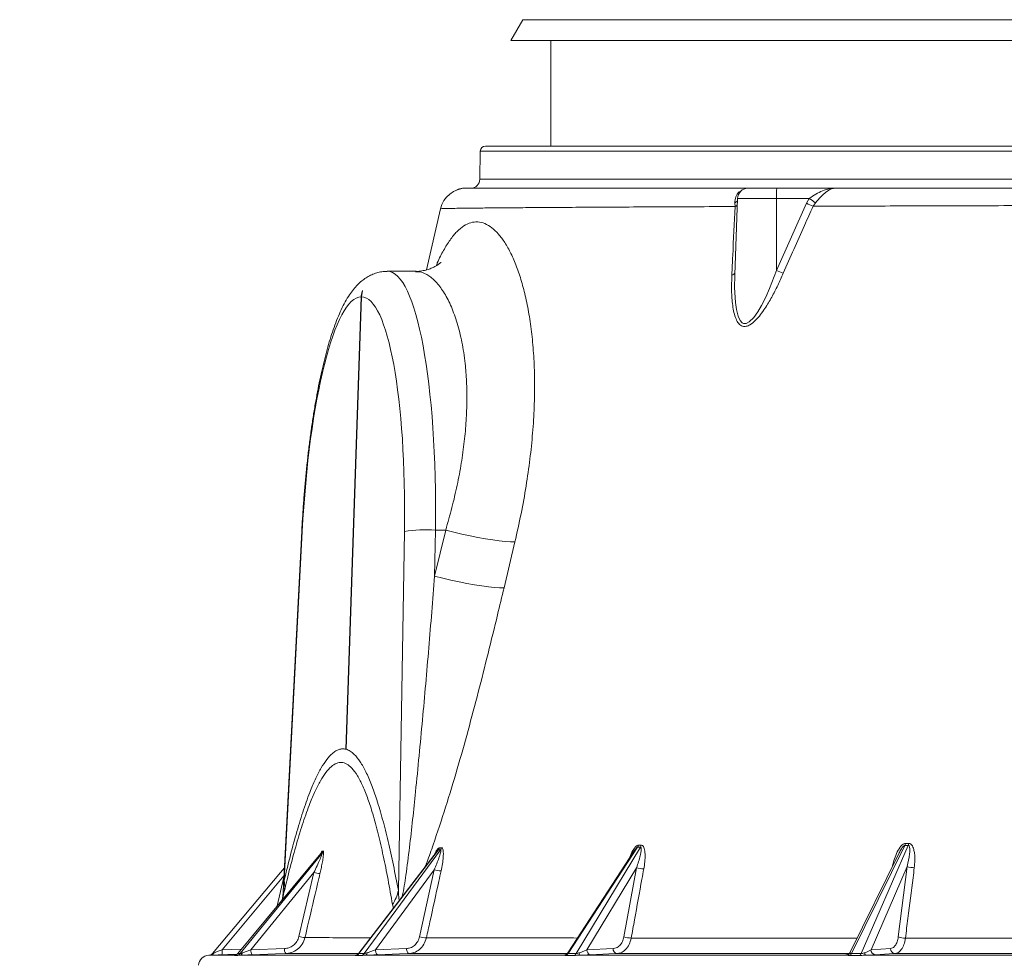
# Model space of a CAD drawing. Units: millimetres. Extents: x 2154 to 3651, y 863 to 3556.
# Drawn here: x 2429 to 2803, y 1959 to 2316 of the extents above; entities that cross this region are included whole.
import ezdxf

# ---------------------------------------------------------------- set-up
doc = ezdxf.new("R2010")
doc.units = ezdxf.units.MM
doc.header["$LTSCALE"] = 20
doc.layers.add('MAßLINIE_MAßZEICHNUNGEN', color=7, linetype='Continuous')
doc.styles.add('SLDTEXTSTYLE0', font='TXT', dxfattribs={"width": 0.7})
doc.dimstyles.new('SLDDIMSTYLE0', dxfattribs={"dimtxt": 105.833333, "dimasz": 70, "dimexe": 0, "dimexo": 0.0625, "dimgap": 26.458333, "dimtad": 0, "dimdec": 0, "dimrnd": 1e-09, "dimzin": 12, "dimdsep": 46, "dimtxsty": 'SLDTEXTSTYLE0', "dimsah": 1, "dimcen": 0.09, "dimadec": 0, "dimazin": 3, "dimtfac": 1, "dimtdec": 0, "dimtofl": 0, "dimtmove": 0, "dimatfit": 3, "dimfxl": 0, "dimfrac": 2, "dimtolj": 1, "dimtzin": 12, "dimarcsym": 0})

# ---------------------------------------------------------------- blocks, each defined once
blk = doc.blocks.new('_D_2')
at = {"layer": 'MAßLINIE_MAßZEICHNUNGEN', "color": 7}
for p, q in [((2593.06, 3052.78), (2192.14, 3052.78)), ((2212.14, 3052.78), (2212.14, 2462.36)), ((2212.14, 1150.78), (2212.14, 1874.59)), ((2448.22, 1150.78), (2192.14, 1150.78))]:
    blk.add_line(p, q, dxfattribs=at)
for points in [[(2212.14, 3052.78), (2182.14, 2982.78), (2242.14, 2982.78)], [(2212.14, 1150.78), (2242.14, 1220.78), (2182.14, 1220.78)]]:
    blk.add_solid(points, dxfattribs=at)
at = {"layer": 'MAßLINIE_MAßZEICHNUNGEN', "color": 7, "insert": (2155.48, 1874.59), "char_height": 105.833, "attachment_point": 1, "rotation": 90, "style": 'SLDTEXTSTYLE0'}
blk.add_mtext('918 - 1167', dxfattribs=at)

msp = doc.modelspace()

# ---------------------------------------------------------------- linework, layer by layer
at = {"color": 7, "linetype": 'Continuous', "lineweight": 18}
for p, q in [((2619.92, 2315.71), (2615.34, 2307.78)), ((2619.92, 2315.71), (3043.06, 2315.71)), ((2615.34, 2307.78), (3043.06, 2307.78)), ((2630.56, 2307.78), (2630.56, 2267.78)), ((2605.81, 2267.78), (3480.32, 2267.78)), ((2603.81, 2265.81), (2603.62, 2255.22)), ((3482.32, 2265.81), (2603.81, 2265.81)), ((2603.62, 2255.22), (2612.44, 2255.22)), ((2612.44, 2255.22), (3482.5, 2255.22)), ((2597.11, 2251.78), (2598.53, 2251.78)), ((2705.36, 2251.78), (2716.24, 2251.78)), ((2716.24, 2251.78), (2738.53, 2251.78)), ((2701.36, 2247.92), (2700.35, 2218.98)), ((2700.43, 2244.85), (2700.35, 2246.26)), ((2716.15, 2247.92), (2701.36, 2247.92)), ((2716.13, 2220.63), (2716.15, 2247.92)), ((2716.13, 2220.63), (2727.56, 2246.09)), ((2728.62, 2247.92), (2716.15, 2247.92)), ((2727.56, 2246.09), (2728.62, 2247.92)), ((2730.99, 2246.26), (2730.08, 2244.96)), ((2588.71, 2243.99), (2583.46, 2220.84)), ((2588.74, 2243.99), (2588.75, 2243.99)), ((2579.16, 2220.28), (2568.48, 2220.28)), ((2700.37, 2219.33), (2700.36, 2218.75)), ((2558.75, 2210.63), (2559.07, 2213.05)), ((2558.63, 2210.63), (2552.76, 2039.04)), ((2552.88, 2039.01), (2558.75, 2210.63)), ((2536.09, 2121.79), (2529.02, 1984.94)), ((2536.28, 2121.62), (2529.45, 1989.41)), ((2572.72, 1985.47), (2575.01, 2121.62)), ((2586.49, 2104.68), (2590.67, 2122.15)), ((2586.79, 2122.15), (2586.49, 2104.68)), ((2590.67, 2122.15), (2586.79, 2122.15)), ((2616.93, 2117.65), (2612.8, 2100.24)), ((2552.88, 2039.14), (2552.76, 2039.04)), ((2552.88, 2039.01), (2552.76, 2039.04)), ((2663.79, 2002.63), (2664.88, 2002.64)), ((2764.83, 2002.55), (2744.63, 1961.51)), ((2748.35, 1961.51), (2766.16, 2002.55)), ((2766.16, 2002.55), (2764.83, 2002.55)), ((2765.05, 2003.28), (2766.37, 2003.28)), ((2543.3, 1999.5), (2511.81, 1961.53)), ((2543.41, 1999.6), (2511.82, 1961.51)), ((2512.71, 1961.51), (2543.78, 1999.62)), ((2543.78, 1999.62), (2543.41, 1999.6)), ((2543.81, 2000.41), (2544.18, 2000.43)), ((2587.39, 2000.35), (2557.73, 1961.65)), ((2587.97, 2000.89), (2557.78, 1961.51)), ((2559.77, 1961.51), (2588.74, 2000.9)), ((2588.74, 2000.9), (2587.97, 2000.89)), ((2588.32, 2001.66), (2589.09, 2001.67)), ((2662.19, 2000.49), (2636.99, 1961.81)), ((2663.49, 2001.88), (2637.19, 1961.51)), ((2640.14, 1961.51), (2664.59, 2001.89)), ((2664.59, 2001.89), (2663.49, 2001.88)), ((2762.68, 1999.71), (2744.15, 1962.06)), ((2529.33, 1990.97), (2505.83, 1962.99)), ((2540.7, 1992.29), (2516.81, 1962.99)), ((2535, 1968), (2540.7, 1992.29)), ((2586.32, 1993.31), (2564.02, 1962.99)), ((2580.76, 1967.93), (2586.32, 1993.31)), ((2663.07, 1994.08), (2644.25, 1962.99)), ((2658.3, 1967.87), (2663.07, 1994.08)), ((2765.74, 1994.58), (2752.03, 1962.99)), ((2762.37, 1967.84), (2765.74, 1994.58)), ((2526.8, 1979.61), (2529.3, 1990.51)), ((2529.32, 1984.64), (2528.98, 1983.19)), ((2528.97, 1983.19), (2528.68, 1981.94)), ((2570.83, 1978.75), (2570.48, 1980.08)), ((2511.55, 1961.28), (2500.77, 1960.91)), ((2505.83, 1962.99), (2513.23, 1963.24)), ((2511.82, 1961.51), (2512.71, 1961.51)), ((2516.81, 1962.99), (2529.53, 1963.44)), ((2557.78, 1961.51), (2559.77, 1961.51)), ((2564.02, 1962.99), (2575.82, 1963.45)), ((2637.19, 1961.51), (2640.14, 1961.51)), ((2644.25, 1962.99), (2654.23, 1963.45)), ((2744.63, 1961.51), (2748.35, 1961.51)), ((2752.03, 1962.99), (2759.42, 1963.45)), ((2500.77, 1960.91), (2510.9, 1960.91)), ((2512.67, 1960.91), (2556.36, 1960.91)), ((2556.36, 1960.91), (2556.48, 1960.91)), ((2560.32, 1960.91), (2635.36, 1960.91)), ((2641.24, 1960.91), (2742.52, 1960.91)), ((2749.92, 1960.91), (2870.53, 1960.91))]:
    msp.add_line(p, q, dxfattribs=at)
at = {"color": 7, "linetype": 'Continuous', "lineweight": 18, "flags": 128}
for points in [[(2700.36, 2218.75), (2700.28, 2214.12), (2700.57, 2208.4), (2700.94, 2205.77), (2701.57, 2203.29), (2702.39, 2201.58), (2703.19, 2200.76), (2703.61, 2200.54), (2704.62, 2200.48), (2704.7, 2200.5), (2705.86, 2201.07), (2707.63, 2202.81), (2709.14, 2204.94), (2710.5, 2207.31), (2712.09, 2210.51), (2713.53, 2213.8), (2716.13, 2220.63), (2716.13, 2220.63)], [(2536.28, 2121.62), (2536.09, 2121.78), (2536.09, 2121.79)], [(2616.93, 2117.65), (2615.27, 2117.68), (2613.29, 2117.81), (2611.02, 2118.05), (2608.51, 2118.39), (2605.78, 2118.82), (2602.9, 2119.35), (2599.9, 2119.95), (2596.82, 2120.63), (2593.73, 2121.36), (2590.67, 2122.15)], [(2612.8, 2100.24), (2611.14, 2100.26), (2609.16, 2100.39), (2606.89, 2100.62), (2604.37, 2100.95), (2601.64, 2101.39), (2598.75, 2101.9), (2595.74, 2102.5), (2592.66, 2103.18), (2589.56, 2103.91), (2586.49, 2104.68)], [(2529.49, 1994.05), (2528.03, 1992.32), (2502.17, 1961.52)], [(2529.99, 1961.51), (2526.08, 1961.37), (2517.27, 1961.06)], [(2560.88, 1961.81), (2560.84, 1961.62), (2560.78, 1961.44), (2560.72, 1961.29), (2560.65, 1961.16), (2560.57, 1961.05), (2560.49, 1960.98), (2560.41, 1960.93), (2560.32, 1960.91)], [(2564.02, 1962.99), (2564.05, 1962.61), (2564.12, 1962.24), (2564.21, 1961.91), (2564.33, 1961.62), (2564.47, 1961.38), (2564.63, 1961.2), (2564.8, 1961.09), (2564.97, 1961.06)], [(2576.77, 1961.52), (2573.2, 1961.38), (2564.97, 1961.06)], [(2575.82, 1963.45), (2575.85, 1963.07), (2575.92, 1962.7), (2576.01, 1962.37), (2576.13, 1962.08), (2576.28, 1961.84), (2576.43, 1961.66), (2576.6, 1961.55), (2576.77, 1961.52)], [(2636.99, 1961.81), (2636.84, 1961.62), (2636.76, 1961.52)], [(2655.6, 1961.52), (2652.61, 1961.38), (2645.62, 1961.06)], [(2761.13, 1961.53), (2758.92, 1961.39), (2753.73, 1961.06)]]:
    msp.add_lwpolyline(points, dxfattribs=at)
at = {"color": 7, "linetype": 'Continuous', "lineweight": 18}
for centre, radius, start, end in [((2605.81, 2265.78), 2, 90, 179), ((2600.12, 2255.28), 3.5, 270, 359), ((2598.46, 2241.78), 10, 90.0168, 167.1952), ((2597.11, 2247.78), 4, 90, 122.9487), ((2705.36, 2247.78), 4, 90, 178), ((2758.21, 2248.86), 42.07, 176.0226, 181.2833), ((2699.23, 2248.7), 2.69, 294.7365, 321.4719), ((2699.65, 2247.13), 2.41, 288.6848, 312.0683), ((2781.86, 2363.68), 129.52, 245.2132, 246.4365), ((2831.71, 2393.01), 177.98, 234.605, 235.5351), ((2698.96, 2220.37), 1.51, 280.7037, 339.8946), ((2766.03, 2334.47), 124.3, 246.3274, 247.6272), ((2583.06, 2073.05), 49.24, 85.664, 99.4162), ((2661.55, 2003.07), 2.29, 328.491, 348.7871), ((2662.63, 2003.07), 2.28, 328.7647, 349.0441), ((2762.28, 2003.69), 2.8, 335.8584, 351.5267), ((2763.59, 2003.68), 2.81, 336.2455, 351.8464), ((2541.85, 2000.88), 2.01, 320.7147, 346.5489), ((2542.23, 2000.89), 2.01, 320.7846, 346.6223), ((2586.29, 2002.13), 2.09, 323.4919, 347.0778), ((2587.06, 2002.13), 2.08, 323.6629, 347.251), ((2543.81, 2003.08), 11.23, 253.9001, 265.8156), ((2589.22, 2002.59), 9.72, 252.5941, 268.2514), ((2665.8, 2001.88), 8.26, 250.7162, 270.1652), ((2768.2, 2000.56), 6.46, 247.6738, 272.2652), ((2517.21, 1987.36), 12.41, 347.3392, 9.5392), ((2556.35, 1989.11), 16.77, 327.407, 347.4597), ((2538.1, 1978.77), 11.22, 253.9196, 265.8557), ((2583.66, 1977.26), 9.78, 252.7362, 268.3087), ((2661.03, 1975.8), 8.38, 251.0376, 270.2103), ((2764.82, 1973.97), 6.6, 248.2202, 272.278), ((2501.37, 1962.43), 1.55, 285.8734, 336.5543), ((2495.66, 1962.22), 10.2, 353.5983, 4.3186), ((2510.31, 1962.74), 1.95, 281.5895, 320.7064), ((2511.2, 1962.74), 1.95, 281.5827, 320.6862), ((2512.45, 1962.08), 1.19, 280.8566, 347.1833), ((2519.57, 1962.63), 2.78, 172.7236, 214.4783), ((2532.29, 1963.09), 2.78, 172.7206, 214.4846), ((2556.36, 1962.55), 1.76, 283.1829, 323.8321), ((2558.35, 1962.55), 1.77, 283.1703, 323.7709), ((2635.31, 1962.9), 2, 271.4887, 316.2592), ((2635.9, 1962.25), 1.49, 286.8763, 329.8498), ((2638.86, 1962.26), 1.49, 286.8422, 329.7478), ((2639.55, 1961.65), 1.85, 336.1599, 4.9753), ((2646.03, 1962.81), 1.8, 174.2578, 256.7521), ((2656.01, 1963.27), 1.8, 174.2578, 256.7521), ((2742.46, 1962.85), 1.94, 271.8716, 327.8627), ((2743.49, 1961.94), 1.22, 294.9015, 339.2403), ((2747.2, 1961.95), 1.23, 294.8182, 339.083), ((2751.07, 1961.75), 1.43, 177.4012, 216.0677), ((2753.91, 1962.93), 1.89, 178.4248, 264.5089), ((2761.31, 1963.4), 1.89, 178.4234, 264.5093), ((2500.91, 1956.91), 4, 92, 177)]:
    msp.add_arc(centre, radius, start, end, dxfattribs=at)
for centre, major_axis, ratio, start_param, end_param in [((2565.15, 2112.78), (3.47, 107.5), 0.199168, 4.806092, 6.289438), ((2555.35, 2113.13), (3.47, 97.5), 0.199125, 0.010173, 1.490625), ((2555.35, 2113.13), (3.47, 97.5), 0.199125, 4.806751, 6.287204)]:
    msp.add_ellipse(centre, major_axis=major_axis, ratio=ratio, start_param=start_param, end_param=end_param, dxfattribs=at)
for points, knots in [([(2598.49, 2251.78), (2598.6, 2251.78), (2598.8, 2251.78), (2600.62, 2251.78), (2603.38, 2251.78), (2607.19, 2251.78), (2611.94, 2251.78), (2617.58, 2251.78), (2624.16, 2251.78), (2631.98, 2251.78), (2641.21, 2251.78), (2651.97, 2251.78), (2663.84, 2251.78), (2676.81, 2251.78), (2690.71, 2251.78), (2700.82, 2251.78), (2705.86, 2251.78)], [0, 0, 0, 0, 0.074223, 0.143973, 0.213765, 0.283514, 0.3499, 0.41636, 0.48282, 0.549206, 0.62416, 0.699327, 0.774602, 0.849878, 0.925045, 1, 1, 1, 1]), ([(2700.35, 2246.26), (2700.4, 2247.03), (2700.51, 2248.55), (2701.61, 2250.21), (2702.57, 2250.68), (2702.86, 2250.82)], [0, 0, 0, 0, 0.420458, 0.831369, 1, 1, 1, 1]), ([(2728.62, 2247.92), (2729.42, 2248.47), (2731.05, 2249.59), (2733.65, 2250.91), (2736.16, 2251.63), (2737.81, 2251.77), (2738.52, 2251.78), (2738.53, 2251.78)], [0, 0, 0, 0, 0.25116, 0.511244, 0.79045, 0.9975, 1, 1, 1, 1]), ([(2738.53, 2251.78), (2738.52, 2251.78), (2738.02, 2251.78), (2736.82, 2251.57), (2734.97, 2250.51), (2732.95, 2248.58), (2731.65, 2247.04), (2730.99, 2246.26)], [0, 0, 0, 0, 0.002805, 0.201728, 0.473034, 0.73355, 1, 1, 1, 1]), ([(2738.53, 2251.78), (2743.01, 2251.78), (2751.98, 2251.78), (2766.06, 2251.78), (2780.65, 2251.78), (2795.77, 2251.78), (2811.39, 2251.78), (2826.85, 2251.78), (2842.06, 2251.78), (2857, 2251.78), (2872.2, 2251.78), (2882.56, 2251.78), (2887.74, 2251.78)], [0, 0, 0, 0, 0.103253, 0.20655, 0.309803, 0.414665, 0.519572, 0.624435, 0.718064, 0.811693, 0.905846, 1, 1, 1, 1]), ([(2730.08, 2244.96), (2728.98, 2242.53), (2725.12, 2234.09), (2721.38, 2225.59), (2718.72, 2219.53)], [0, 0, 0, 0, 0.287156, 1, 1, 1, 1]), ([(2886.81, 2245.37), (2881.35, 2245.36), (2870.42, 2245.34), (2854.33, 2245.3), (2838.46, 2245.27), (2822.45, 2245.23), (2806.37, 2245.19), (2790.28, 2245.15), (2774.56, 2245.1), (2759.24, 2245.05), (2744.31, 2245.01), (2734.83, 2244.97), (2730.08, 2244.96)], [0, 0, 0, 0, 0.094327, 0.188655, 0.283549, 0.378443, 0.481182, 0.583966, 0.686704, 0.79112, 0.895584, 1, 1, 1, 1]), ([(2700.43, 2244.85), (2695.19, 2244.82), (2684.71, 2244.78), (2670.29, 2244.71), (2656.75, 2244.65), (2644.25, 2244.58), (2632.85, 2244.51), (2623.18, 2244.44), (2615.09, 2244.38), (2608.36, 2244.33), (2602.57, 2244.27), (2598.11, 2244.22), (2594.75, 2244.17), (2592.3, 2244.13), (2590.45, 2244.08), (2589.18, 2244.04), (2588.56, 2244.01), (2588.73, 2243.99), (2588.74, 2243.99)], [0, 0, 0, 0, 0.074975, 0.150004, 0.224979, 0.301987, 0.379054, 0.456061, 0.521742, 0.587423, 0.653692, 0.719961, 0.771794, 0.823628, 0.875749, 0.92787, 0.996726, 1, 1, 1, 1]), ([(2699.24, 2218.89), (2699.35, 2221.34), (2699.75, 2230), (2700.14, 2238.64), (2700.43, 2244.85)], [0, 0, 0, 0, 0.282463, 1, 1, 1, 1]), ([(2587.05, 2222.37), (2587.2, 2222.73), (2588.12, 2224.97), (2589.87, 2228.3), (2592.33, 2232.34), (2594.9, 2235.45), (2597.53, 2237.64), (2600.18, 2238.86), (2602.84, 2239.17), (2605.53, 2238.54), (2608.18, 2236.97), (2610.72, 2234.52), (2613.16, 2231.26), (2615.47, 2227.12), (2617.6, 2222.19), (2619.49, 2216.55), (2621.13, 2210.23), (2622.49, 2203.2), (2623.52, 2195.48), (2624.19, 2187.18), (2624.47, 2178.28), (2624.32, 2168.86), (2623.73, 2159.06), (2622.7, 2149.04), (2621.24, 2138.79), (2619.35, 2128.31), (2617.74, 2121.21), (2616.93, 2117.65)], [0, 0, 0, 0, 0.007958, 0.048655, 0.08935, 0.131346, 0.173342, 0.213769, 0.254197, 0.295913, 0.33763, 0.377609, 0.417589, 0.458741, 0.499894, 0.539926, 0.57996, 0.621102, 0.662245, 0.703764, 0.745284, 0.787985, 0.830688, 0.872468, 0.91425, 0.957124, 1, 1, 1, 1]), ([(2588.8, 2223.68), (2588.8, 2223.69), (2588.84, 2223.73), (2588.69, 2223.56), (2588.29, 2223.21), (2587.59, 2222.68), (2586.58, 2222.06), (2585.25, 2221.42), (2583.59, 2220.83), (2581.63, 2220.42), (2580.11, 2220.23), (2579.29, 2220.28), (2579.2, 2220.29)], [0, 0, 0, 0, 0.0213574, 0.1397793, 0.2563731, 0.3722466, 0.4885314, 0.6064834, 0.7276862, 0.8534855, 0.9843653, 1, 1, 1, 1]), ([(2568.5, 2220.25), (2568.34, 2220.26), (2567.49, 2220.31), (2565.96, 2220.08), (2563.98, 2219.59), (2562.12, 2218.81), (2560.38, 2217.82), (2558.74, 2216.6), (2557.16, 2215.14), (2555.62, 2213.37), (2554.07, 2211.25), (2552.53, 2208.7), (2551.04, 2205.77), (2549.63, 2202.54), (2548.33, 2199.09), (2547.11, 2195.46), (2545.97, 2191.65), (2544.9, 2187.66), (2543.89, 2183.47), (2542.93, 2179.11), (2542.03, 2174.57), (2541.18, 2169.87), (2540.38, 2165.01), (2539.64, 2160), (2538.96, 2154.86), (2538.33, 2149.6), (2537.76, 2144.24), (2537.25, 2138.79), (2536.8, 2133.26), (2536.41, 2127.59), (2536.19, 2123.75), (2536.09, 2121.79)], [0, 0, 0, 0, 0.005221, 0.028517, 0.051742, 0.075346, 0.099853, 0.125899, 0.154275, 0.185935, 0.22182, 0.262117, 0.30511, 0.347828, 0.389348, 0.429812, 0.469482, 0.508567, 0.547221, 0.585548, 0.623627, 0.661513, 0.699248, 0.736862, 0.774383, 0.811827, 0.849211, 0.886547, 0.923847, 0.961118, 1, 1, 1, 1]), ([(2590.67, 2122.15), (2591.49, 2124.98), (2593.12, 2130.66), (2595.08, 2139.15), (2596.66, 2147.54), (2597.81, 2155.73), (2598.51, 2163.66), (2598.78, 2171.28), (2598.64, 2178.54), (2598.06, 2186.05), (2596.9, 2193.56), (2595.12, 2200.76), (2592.87, 2206.99), (2590.25, 2212.1), (2587.35, 2216.07), (2584.26, 2218.78), (2581.52, 2220.17), (2579.82, 2220.12), (2579.2, 2220.1)], [0, 0, 0, 0, 0.055752, 0.111702, 0.167635, 0.223365, 0.278723, 0.334297, 0.38987, 0.445227, 0.517266, 0.58954, 0.661594, 0.734821, 0.808274, 0.881508, 0.956458, 1, 1, 1, 1]), ([(2718.72, 2219.53), (2718.04, 2218), (2716.68, 2214.93), (2714.39, 2210.46), (2712.19, 2206.75), (2710.14, 2203.81), (2708.26, 2201.62), (2706.39, 2200.04), (2704.66, 2199.32), (2703.11, 2199.37), (2701.75, 2200.4), (2700.7, 2202.27), (2699.98, 2204.62), (2699.37, 2208.2), (2699.05, 2212.95), (2699.18, 2216.91), (2699.24, 2218.89)], [0, 0, 0, 0, 0.0945675, 0.189191, 0.2834521, 0.3393843, 0.3951572, 0.4540938, 0.4913781, 0.5287448, 0.5812506, 0.6333281, 0.6944503, 0.7557406, 0.8777593, 1, 1, 1, 1]), ([(2559.07, 2213.05), (2558.9, 2212.42), (2558.68, 2211.63), (2558.64, 2210.8), (2558.63, 2210.63)], [0, 0, 0, 0, 0.786198, 1, 1, 1, 1]), ([(2574.12, 1983.04), (2574.15, 1983.15), (2574.53, 1984.47), (2574.98, 1987.28), (2575.9, 1993.4), (2576.98, 2001.78), (2578.16, 2012.34), (2579.82, 2028.48), (2581.92, 2050.18), (2584.3, 2077.45), (2585.76, 2095.61), (2586.49, 2104.68)], [0, 0, 0, 0, 0.002827, 0.035528, 0.068341, 0.154966, 0.241656, 0.32835, 0.552211, 0.776108, 1, 1, 1, 1]), ([(2612.8, 2100.24), (2611.98, 2096.82), (2610, 2088.53), (2606.77, 2075.36), (2603.08, 2060.73), (2599.2, 2046.1), (2595.09, 2031.53), (2590.71, 2017.04), (2586.81, 2005.33), (2584.22, 1997.81), (2583.16, 1995.11), (2582.94, 1994.53)], [0, 0, 0, 0, 0.096364, 0.233602, 0.371185, 0.508754, 0.646074, 0.783084, 0.919939, 0.98274, 1, 1, 1, 1]), ([(2529.45, 1989.41), (2530.22, 1992.62), (2531.77, 1999.04), (2534.22, 2007.98), (2536.77, 2016.24), (2539.19, 2022.93), (2541.43, 2028.13), (2543.48, 2032.1), (2545.57, 2035.28), (2547.41, 2037.29), (2548.97, 2038.42), (2550.23, 2039), (2551.5, 2039.24), (2552.34, 2039.11), (2552.76, 2039.04)], [0, 0, 0, 0, 0.113059, 0.226099, 0.341208, 0.45628, 0.539849, 0.623404, 0.709146, 0.794876, 0.845836, 0.896796, 0.948398, 1, 1, 1, 1]), ([(2552.88, 2039.01), (2553.4, 2038.82), (2554.45, 2038.43), (2556.25, 2036.94), (2558.26, 2034.43), (2560.45, 2030.52), (2562.55, 2025.65), (2564.68, 2019.61), (2566.79, 2012.45), (2568.88, 2004.13), (2570.86, 1995.16), (2572.1, 1988.7), (2572.72, 1985.47)], [0, 0, 0, 0, 0.064812, 0.129921, 0.228262, 0.32663, 0.427732, 0.528856, 0.645822, 0.76281, 0.881399, 1, 1, 1, 1]), ([(2570.48, 1980.08), (2569.93, 1983.28), (2568.82, 1989.68), (2567.02, 1998.65), (2565.11, 2007.03), (2563.17, 2014.22), (2561.22, 2020.24), (2559.28, 2025.14), (2557.23, 2029.14), (2555.18, 2031.93), (2553.17, 2033.55), (2551.21, 2034.16), (2549.21, 2033.84), (2547.18, 2032.55), (2545.15, 2030.28), (2543.13, 2027.14), (2541.14, 2023.22), (2538.95, 2018.04), (2536.58, 2011.4), (2534.07, 2003.19), (2531.64, 1994.27), (2530.09, 1987.85), (2529.32, 1984.64)], [0, 0, 0, 0, 0.059475, 0.11904, 0.178554, 0.23796, 0.287723, 0.337646, 0.387494, 0.437154, 0.478983, 0.520998, 0.562994, 0.604799, 0.646494, 0.688348, 0.730244, 0.771996, 0.828865, 0.885899, 0.943017, 1, 1, 1, 1]), ([(2660.41, 1997.76), (2660.52, 1998.08), (2660.94, 1999.28), (2661.74, 2000.82), (2662.69, 2002.05), (2663.32, 2002.55), (2663.64, 2002.6), (2663.79, 2002.63)], [0, 0, 0, 0, 0.1568109, 0.5803445, 0.7836297, 0.9047145, 1, 1, 1, 1]), ([(2664.88, 2002.64), (2664.92, 2002.64), (2665.1, 2002.63), (2665.4, 2002.48), (2665.91, 2001.84), (2666.21, 2000.59), (2666.35, 1998.63), (2666.26, 1996.34), (2665.97, 1994.53), (2665.82, 1993.62)], [0, 0, 0, 0, 0.017948, 0.074068, 0.140577, 0.33502, 0.483097, 0.741306, 1, 1, 1, 1]), ([(2760.24, 1994.75), (2760.39, 1995.43), (2760.73, 1997.02), (2761.62, 1999.43), (2762.69, 2001.51), (2763.75, 2002.72), (2764.47, 2003.2), (2764.87, 2003.26), (2765.05, 2003.28)], [0, 0, 0, 0, 0.204435, 0.475678, 0.74051, 0.866396, 0.941128, 1, 1, 1, 1]), ([(2764.83, 2002.55), (2764.78, 2002.54), (2764.69, 2002.53), (2764.45, 2002.4), (2764.03, 2002), (2763.38, 2001.07), (2762.97, 2000.24), (2762.71, 1999.7)], [0, 0, 0, 0, 0.0445462, 0.088227, 0.2251063, 0.5025419, 1, 1, 1, 1]), ([(2765.74, 1994.58), (2766.11, 1996.17), (2766.58, 1998.18), (2766.75, 2000.67), (2766.74, 2001.74), (2766.5, 2002.35), (2766.35, 2002.5), (2766.25, 2002.54), (2766.19, 2002.55), (2766.16, 2002.55)], [0, 0, 0, 0, 0.559143, 0.713353, 0.902972, 0.953992, 0.975777, 0.98954, 1, 1, 1, 1]), ([(2766.37, 2003.28), (2766.43, 2003.28), (2766.65, 2003.27), (2767.04, 2003.12), (2767.75, 2002.47), (2768.25, 2001.19), (2768.62, 1999.19), (2768.73, 1996.87), (2768.55, 1995.03), (2768.45, 1994.1)], [0, 0, 0, 0, 0.01775, 0.072094, 0.136716, 0.334409, 0.482479, 0.741009, 1, 1, 1, 1]), ([(2540.7, 1992.29), (2541.1, 1993.15), (2541.91, 1994.86), (2542.81, 1996.89), (2543.4, 1998.33), (2543.68, 1999.06), (2543.8, 1999.46), (2543.81, 1999.6), (2543.79, 1999.61), (2543.78, 1999.62)], [0, 0, 0, 0, 0.325762, 0.654813, 0.782572, 0.899359, 0.954261, 0.977997, 1, 1, 1, 1]), ([(2544.18, 2000.43), (2544.23, 2000.4), (2544.32, 2000.34), (2544.36, 1999.83), (2544.31, 1998.99), (2544.14, 1997.6), (2543.84, 1995.82), (2543.44, 1993.81), (2543.13, 1992.49), (2542.99, 1991.88)], [0, 0, 0, 0, 0.071643, 0.142596, 0.269437, 0.395626, 0.607925, 0.820796, 1, 1, 1, 1]), ([(2543.19, 1999.38), (2543.26, 1999.55), (2543.42, 1999.94), (2543.64, 2000.32), (2543.76, 2000.38), (2543.81, 2000.41)], [0, 0, 0, 0, 0.3110012, 0.6965872, 1, 1, 1, 1]), ([(2543.35, 1999.57), (2543.35, 1999.57), (2543.35, 1999.57), (2543.33, 1999.54), (2543.3, 1999.51), (2543.29, 1999.5)], [0, 0, 0, 0, 0.36903, 0.927112, 1, 1, 1, 1]), ([(2543.41, 1999.6), (2543.39, 1999.59), (2543.36, 1999.58), (2543.31, 1999.52), (2543.3, 1999.5)], [0, 0, 0, 0, 0.646132, 1, 1, 1, 1]), ([(2586.32, 1993.31), (2586.95, 1994.83), (2587.77, 1996.76), (2588.54, 1999.11), (2588.82, 2000.13), (2588.87, 2000.7), (2588.83, 2000.85), (2588.79, 2000.89), (2588.75, 2000.9), (2588.74, 2000.9)], [0, 0, 0, 0, 0.558889, 0.713677, 0.896264, 0.950881, 0.974369, 0.989322, 1, 1, 1, 1]), ([(2586.59, 1999.3), (2586.71, 1999.59), (2587.01, 2000.3), (2587.51, 2001.06), (2587.99, 2001.58), (2588.22, 2001.64), (2588.32, 2001.66)], [0, 0, 0, 0, 0.2555405, 0.6151542, 0.8305775, 1, 1, 1, 1]), ([(2587.97, 2000.89), (2587.94, 2000.88), (2587.88, 2000.86), (2587.7, 2000.72), (2587.53, 2000.54), (2587.41, 2000.37), (2587.39, 2000.34)], [0, 0, 0, 0, 0.179441, 0.349977, 0.892549, 1, 1, 1, 1]), ([(2589.09, 2001.67), (2589.12, 2001.67), (2589.24, 2001.67), (2589.44, 2001.52), (2589.72, 2000.89), (2589.82, 1999.68), (2589.74, 1997.78), (2589.47, 1995.54), (2589.11, 1993.76), (2588.93, 1992.87)], [0, 0, 0, 0, 0.01793, 0.076546, 0.145701, 0.336586, 0.485107, 0.7423, 1, 1, 1, 1]), ([(2663.49, 2001.88), (2663.45, 2001.87), (2663.37, 2001.86), (2663.16, 2001.72), (2662.76, 2001.31), (2662.41, 2000.86), (2662.21, 2000.52), (2662.19, 2000.49)], [0, 0, 0, 0, 0.083977, 0.165249, 0.421649, 0.93906, 1, 1, 1, 1]), ([(2663.07, 1994.08), (2663.6, 1995.64), (2664.27, 1997.62), (2664.78, 2000.05), (2664.92, 2001.09), (2664.83, 2001.69), (2664.73, 2001.83), (2664.66, 2001.88), (2664.61, 2001.89), (2664.59, 2001.89)], [0, 0, 0, 0, 0.55958, 0.713844, 0.900107, 0.952628, 0.975114, 0.989377, 1, 1, 1, 1]), ([(2542.99, 1991.88), (2542.69, 1990.59), (2541.17, 1984.12), (2539.27, 1976.02), (2537.67, 1969.22), (2537.29, 1967.59)], [0, 0, 0, 0, 0.1597669, 0.7988344, 1, 1, 1, 1]), ([(2588.93, 1992.87), (2588.64, 1991.58), (2587.23, 1985.14), (2585.37, 1976.68), (2583.81, 1969.51), (2583.37, 1967.49)], [0, 0, 0, 0, 0.152348, 0.761734, 1, 1, 1, 1]), ([(2665.82, 1993.62), (2665.59, 1992.33), (2664.41, 1985.91), (2662.82, 1977.18), (2661.47, 1969.73), (2661.06, 1967.42)], [0, 0, 0, 0, 0.14717, 0.73586, 1, 1, 1, 1]), ([(2768.45, 1994.1), (2768.29, 1992.82), (2767.47, 1986.42), (2766.34, 1977.51), (2765.39, 1969.87), (2765.08, 1967.38)], [0, 0, 0, 0, 0.1439841, 0.719921, 1, 1, 1, 1]), ([(2529.02, 1984.94), (2529.02, 1984.95), (2529.02, 1984.99), (2529.05, 1985.34), (2529.18, 1986.75), (2529.33, 1988.26), (2529.45, 1989.41)], [0, 0, 0, 0, 0.014559, 0.085251, 0.295217, 1, 1, 1, 1]), ([(2529.03, 1984.95), (2529.03, 1984.94), (2529.02, 1984.49), (2528.94, 1983.73), (2528.83, 1982.8), (2528.73, 1982.21), (2528.69, 1982), (2528.68, 1981.94)], [0, 0, 0, 0, 0.012576, 0.414413, 0.701946, 0.901728, 1, 1, 1, 1]), ([(2572.72, 1985.47), (2572.76, 1984.69), (2572.81, 1983.62), (2572.94, 1982.36), (2573.04, 1981.9), (2573.09, 1981.69)], [0, 0, 0, 0, 0.589693, 0.807571, 1, 1, 1, 1]), ([(2529.53, 1963.44), (2530.08, 1963.51), (2531.29, 1963.65), (2532.95, 1964.59), (2534.35, 1966.08), (2534.78, 1967.36), (2535, 1968)], [0, 0, 0, 0, 0.2180913, 0.4786487, 0.7393248, 1, 1, 1, 1]), ([(2537.29, 1967.59), (2537, 1966.74), (2536.42, 1965.03), (2534.56, 1963.05), (2532.34, 1961.79), (2530.73, 1961.6), (2529.99, 1961.51)], [0, 0, 0, 0, 0.260649, 0.521328, 0.781899, 1, 1, 1, 1]), ([(2537.29, 1967.59), (2537.9, 1967.59), (2539.9, 1967.58), (2543.77, 1967.57), (2549.21, 1967.55), (2555.29, 1967.54), (2559.91, 1967.53), (2562.23, 1967.52)], [0, 0, 0, 0, 0.098124, 0.323381, 0.548716, 0.773973, 1, 1, 1, 1]), ([(2575.82, 1963.45), (2576.3, 1963.51), (2577.37, 1963.64), (2578.88, 1964.55), (2580.16, 1966.02), (2580.56, 1967.29), (2580.76, 1967.93)], [0, 0, 0, 0, 0.209741, 0.473079, 0.736541, 1, 1, 1, 1]), ([(2583.37, 1967.49), (2583.1, 1966.64), (2582.56, 1964.94), (2580.85, 1962.99), (2578.84, 1961.78), (2577.41, 1961.6), (2576.77, 1961.52)], [0, 0, 0, 0, 0.263431, 0.526894, 0.790244, 1, 1, 1, 1]), ([(2583.37, 1967.49), (2587.14, 1967.48), (2594.69, 1967.47), (2606.37, 1967.46), (2617.86, 1967.45), (2628.93, 1967.44), (2636.76, 1967.44), (2640.65, 1967.43)], [0, 0, 0, 0, 0.228719, 0.457924, 0.639386, 0.820848, 1, 1, 1, 1]), ([(2654.23, 1963.45), (2654.61, 1963.51), (2655.5, 1963.64), (2656.74, 1964.52), (2657.81, 1965.97), (2658.14, 1967.24), (2658.3, 1967.87)], [0, 0, 0, 0, 0.203777, 0.469102, 0.734549, 1, 1, 1, 1]), ([(2661.06, 1967.42), (2660.83, 1966.57), (2660.38, 1964.88), (2658.95, 1962.95), (2657.29, 1961.77), (2656.11, 1961.6), (2655.6, 1961.52)], [0, 0, 0, 0, 0.265418, 0.530872, 0.796217, 1, 1, 1, 1]), ([(2661.06, 1967.42), (2666.04, 1967.42), (2676, 1967.41), (2691.83, 1967.4), (2708.27, 1967.4), (2724.43, 1967.39), (2737.3, 1967.39), (2744.55, 1967.38), (2746.77, 1967.38)], [0, 0, 0, 0, 0.191513, 0.383026, 0.575905, 0.768783, 0.929074, 1, 1, 1, 1]), ([(2759.42, 1963.45), (2759.7, 1963.51), (2760.34, 1963.64), (2761.25, 1964.5), (2762.02, 1965.95), (2762.25, 1967.21), (2762.37, 1967.84)], [0, 0, 0, 0, 0.200131, 0.46667, 0.733334, 1, 1, 1, 1]), ([(2765.08, 1967.38), (2764.92, 1966.53), (2764.6, 1964.85), (2763.56, 1962.92), (2762.35, 1961.77), (2761.49, 1961.6), (2761.13, 1961.53)], [0, 0, 0, 0, 0.266635, 0.533302, 0.799859, 1, 1, 1, 1]), ([(2765.08, 1967.38), (2770.91, 1967.38), (2782.58, 1967.37), (2800.61, 1967.37), (2819.09, 1967.37), (2838.03, 1967.36), (2856.13, 1967.36), (2868.01, 1967.36), (2873.32, 1967.36)], [0, 0, 0, 0, 0.1709887, 0.3420443, 0.513033, 0.6864852, 0.8600074, 1, 1, 1, 1]), ([(2502.15, 1961.51), (2502.1, 1961.45), (2501.98, 1961.29), (2501.73, 1961.12), (2501.49, 1960.98), (2501.37, 1960.94), (2501.34, 1960.93)], [0, 0, 0, 0, 0.217856, 0.585778, 0.87769, 1, 1, 1, 1]), ([(2502.16, 1961.51), (2502.16, 1961.51), (2502.17, 1961.51), (2502.3, 1961.59), (2502.52, 1961.7), (2502.74, 1961.79), (2502.79, 1961.81)], [0, 0, 0, 0, 0.206203, 0.339177, 0.832582, 1, 1, 1, 1]), ([(2502.79, 1961.81), (2503.08, 1961.93), (2503.78, 1962.2), (2504.85, 1962.61), (2505.58, 1962.89), (2505.83, 1962.99)], [0, 0, 0, 0, 0.31974, 0.7609938, 1, 1, 1, 1]), ([(2511.8, 1961.54), (2511.79, 1961.51), (2511.69, 1961.37), (2511.47, 1961.2), (2511.2, 1961.03), (2511.01, 1960.95), (2510.9, 1960.92), (2510.84, 1960.9), (2510.83, 1960.9), (2510.83, 1960.9)], [0, 0, 0, 0, 0.0497, 0.2852586, 0.4751486, 0.6075037, 0.7096075, 0.8256714, 1, 1, 1, 1]), ([(2511.81, 1961.53), (2511.81, 1961.52), (2511.79, 1961.51), (2511.81, 1961.51), (2511.82, 1961.51)], [0, 0, 0, 0, 0.448527, 1, 1, 1, 1]), ([(2517.27, 1961.06), (2516.92, 1961.04), (2515.88, 1961.01), (2514.24, 1960.95), (2513.15, 1960.92), (2512.67, 1960.91)], [0, 0, 0, 0, 0.226052, 0.656572, 1, 1, 1, 1]), ([(2512.71, 1961.51), (2512.74, 1961.51), (2512.78, 1961.51), (2513, 1961.59), (2513.29, 1961.7), (2513.55, 1961.79), (2513.61, 1961.81)], [0, 0, 0, 0, 0.206207, 0.339178, 0.832586, 1, 1, 1, 1]), ([(2513.61, 1961.81), (2513.94, 1961.93), (2514.74, 1962.2), (2515.84, 1962.61), (2516.55, 1962.89), (2516.81, 1962.99)], [0, 0, 0, 0, 0.319729, 0.760997, 1, 1, 1, 1]), ([(2557.61, 1961.52), (2556.9, 1961.52), (2553.65, 1961.51), (2548.5, 1961.51), (2542.19, 1961.51), (2536.62, 1961.51), (2532.65, 1961.51), (2530.61, 1961.51), (2529.99, 1961.51)], [0, 0, 0, 0, 0.058526, 0.269174, 0.482451, 0.695801, 0.909077, 1, 1, 1, 1]), ([(2557.71, 1961.66), (2557.67, 1961.59), (2557.54, 1961.4), (2557.24, 1961.18), (2556.92, 1961.01), (2556.67, 1960.94), (2556.51, 1960.91), (2556.47, 1960.91), (2556.45, 1960.91)], [0, 0, 0, 0, 0.123114, 0.358033, 0.557693, 0.722609, 0.884225, 1, 1, 1, 1]), ([(2557.74, 1961.64), (2557.72, 1961.63), (2557.67, 1961.59), (2557.68, 1961.54), (2557.71, 1961.51), (2557.76, 1961.51), (2557.78, 1961.51)], [0, 0, 0, 0, 0.148841, 0.563201, 0.781437, 1, 1, 1, 1]), ([(2559.77, 1961.51), (2559.82, 1961.51), (2559.9, 1961.51), (2560.2, 1961.59), (2560.53, 1961.7), (2560.81, 1961.79), (2560.88, 1961.81)], [0, 0, 0, 0, 0.206201, 0.339178, 0.832559, 1, 1, 1, 1]), ([(2564.97, 1961.06), (2564.64, 1961.04), (2563.69, 1961.01), (2562.06, 1960.95), (2560.86, 1960.92), (2560.32, 1960.91)], [0, 0, 0, 0, 0.226053, 0.656578, 1, 1, 1, 1]), ([(2560.88, 1961.81), (2561.24, 1961.93), (2562.07, 1962.2), (2563.12, 1962.61), (2563.78, 1962.89), (2564.02, 1962.99)], [0, 0, 0, 0, 0.319731, 0.76099, 1, 1, 1, 1]), ([(2636.74, 1961.52), (2636.19, 1961.52), (2631.48, 1961.52), (2623.14, 1961.52), (2611.76, 1961.52), (2600.1, 1961.52), (2588.25, 1961.52), (2580.6, 1961.52), (2576.77, 1961.52)], [0, 0, 0, 0, 0.023657, 0.200116, 0.377522, 0.554929, 0.777229, 1, 1, 1, 1]), ([(2636.75, 1961.53), (2636.66, 1961.44), (2636.49, 1961.27), (2636.19, 1961.1), (2635.93, 1961), (2635.78, 1960.96), (2635.71, 1960.95), (2635.67, 1960.94), (2635.68, 1960.94), (2635.68, 1960.94)], [0, 0, 0, 0, 0.213089, 0.441101, 0.613565, 0.723492, 0.815176, 0.930058, 1, 1, 1, 1]), ([(2636.99, 1961.81), (2636.95, 1961.74), (2636.9, 1961.64), (2636.99, 1961.54), (2637.08, 1961.51), (2637.15, 1961.51), (2637.19, 1961.51)], [0, 0, 0, 0, 0.51398, 0.750575, 0.875213, 1, 1, 1, 1]), ([(2640.14, 1961.51), (2640.21, 1961.51), (2640.33, 1961.51), (2640.67, 1961.59), (2641.03, 1961.7), (2641.32, 1961.79), (2641.39, 1961.81)], [0, 0, 0, 0, 0.206205, 0.339177, 0.832584, 1, 1, 1, 1]), ([(2645.62, 1961.06), (2645.34, 1961.04), (2644.53, 1961.01), (2643.04, 1960.95), (2641.79, 1960.92), (2641.24, 1960.91)], [0, 0, 0, 0, 0.226053, 0.656577, 1, 1, 1, 1]), ([(2641.39, 1961.81), (2641.74, 1961.93), (2642.56, 1962.2), (2643.49, 1962.61), (2644.05, 1962.89), (2644.25, 1962.99)], [0, 0, 0, 0, 0.319736, 0.760993, 1, 1, 1, 1]), ([(2743.75, 1961.53), (2741.06, 1961.53), (2733.28, 1961.52), (2719.86, 1961.52), (2703.57, 1961.52), (2686.94, 1961.52), (2670.86, 1961.52), (2660.69, 1961.52), (2655.6, 1961.52)], [0, 0, 0, 0, 0.083399, 0.2415, 0.430453, 0.619406, 0.809703, 1, 1, 1, 1]), ([(2742.52, 1960.91), (2742.47, 1960.91), (2742.32, 1960.94), (2742.43, 1960.97), (2742.77, 1961), (2742.83, 1961)], [0, 0, 0, 0, 0.299133, 0.861599, 1, 1, 1, 1]), ([(2744.14, 1962.07), (2744.08, 1961.96), (2743.95, 1961.69), (2743.65, 1961.39), (2743.32, 1961.17), (2743.05, 1961.06), (2742.9, 1961.02), (2742.81, 1961), (2742.78, 1960.99), (2742.79, 1960.99), (2742.79, 1960.99)], [0, 0, 0, 0, 0.1616, 0.367249, 0.539433, 0.671936, 0.764075, 0.849096, 0.961317, 1, 1, 1, 1]), ([(2744.17, 1962.06), (2744.15, 1962.04), (2744.08, 1961.95), (2744.09, 1961.87), (2744.1, 1961.81)], [0, 0, 0, 0, 0.20387, 1, 1, 1, 1]), ([(2744.1, 1961.81), (2744.13, 1961.74), (2744.17, 1961.64), (2744.35, 1961.54), (2744.49, 1961.51), (2744.58, 1961.51), (2744.63, 1961.51)], [0, 0, 0, 0, 0.513977, 0.750598, 0.87521, 1, 1, 1, 1]), ([(2748.35, 1961.51), (2748.43, 1961.51), (2748.57, 1961.51), (2748.94, 1961.59), (2749.3, 1961.7), (2749.58, 1961.79), (2749.65, 1961.81)], [0, 0, 0, 0, 0.206202, 0.339174, 0.832574, 1, 1, 1, 1]), ([(2749.65, 1961.81), (2749.96, 1961.93), (2750.71, 1962.2), (2751.47, 1962.61), (2751.88, 1962.89), (2752.03, 1962.99)], [0, 0, 0, 0, 0.3197314, 0.7609959, 1, 1, 1, 1]), ([(2753.73, 1961.06), (2753.52, 1961.04), (2752.91, 1961.01), (2751.64, 1960.95), (2750.45, 1960.92), (2749.92, 1960.91)], [0, 0, 0, 0, 0.226054, 0.656576, 1, 1, 1, 1]), ([(2871.27, 1961.53), (2865.81, 1961.53), (2853.8, 1961.53), (2835.57, 1961.53), (2816.46, 1961.53), (2797.65, 1961.53), (2779.11, 1961.53), (2767.12, 1961.53), (2761.13, 1961.53)], [0, 0, 0, 0, 0.141423, 0.311711, 0.481932, 0.654598, 0.827334, 1, 1, 1, 1]), ([(2510.7, 1960.83), (2510.68, 1960.83), (2510.61, 1960.83), (2510.62, 1960.87), (2510.8, 1960.89), (2510.9, 1960.91)], [0, 0, 0, 0, 0.147773, 0.539456, 1, 1, 1, 1]), ([(2511.59, 1960.83), (2511.32, 1960.83), (2511.03, 1960.83), (2510.73, 1960.83), (2510.7, 1960.83)], [0, 0, 0, 0, 0.897773, 1, 1, 1, 1]), ([(2512.67, 1960.91), (2512.6, 1960.9), (2512.28, 1960.89), (2511.85, 1960.84), (2511.67, 1960.84), (2511.59, 1960.83)], [0, 0, 0, 0, 0.140944, 0.611586, 1, 1, 1, 1]), ([(2556.76, 1960.83), (2556.71, 1960.83), (2556.54, 1960.83), (2556.34, 1960.87), (2556.35, 1960.89), (2556.36, 1960.91)], [0, 0, 0, 0, 0.147765, 0.539455, 1, 1, 1, 1]), ([(2558.75, 1960.83), (2558.15, 1960.83), (2557.49, 1960.83), (2556.83, 1960.83), (2556.76, 1960.83)], [0, 0, 0, 0, 0.897767, 1, 1, 1, 1]), ([(2560.32, 1960.91), (2560.23, 1960.9), (2559.83, 1960.89), (2559.24, 1960.84), (2558.9, 1960.84), (2558.75, 1960.83)], [0, 0, 0, 0, 0.140958, 0.611588, 1, 1, 1, 1]), ([(2635.36, 1960.91), (2635.38, 1960.91), (2635.41, 1960.93), (2635.66, 1960.95), (2635.77, 1960.95)], [0, 0, 0, 0, 0.56985, 1, 1, 1, 1]), ([(2636.34, 1960.83), (2636.26, 1960.83), (2635.99, 1960.83), (2635.6, 1960.87), (2635.45, 1960.89), (2635.36, 1960.91)], [0, 0, 0, 0, 0.14777, 0.539449, 1, 1, 1, 1]), ([(2639.29, 1960.83), (2638.4, 1960.83), (2637.42, 1960.83), (2636.44, 1960.83), (2636.34, 1960.83)], [0, 0, 0, 0, 0.89777, 1, 1, 1, 1]), ([(2641.24, 1960.91), (2641.14, 1960.9), (2640.69, 1960.89), (2639.98, 1960.84), (2639.5, 1960.84), (2639.29, 1960.83)], [0, 0, 0, 0, 0.140958, 0.611594, 1, 1, 1, 1]), ([(2744, 1960.83), (2743.91, 1960.83), (2743.56, 1960.83), (2743.01, 1960.87), (2742.69, 1960.89), (2742.52, 1960.91)], [0, 0, 0, 0, 0.147777, 0.539453, 1, 1, 1, 1]), ([(2747.72, 1960.83), (2746.6, 1960.83), (2745.37, 1960.83), (2744.13, 1960.83), (2744, 1960.83)], [0, 0, 0, 0, 0.89777, 1, 1, 1, 1]), ([(2749.92, 1960.91), (2749.81, 1960.9), (2749.34, 1960.89), (2748.56, 1960.84), (2747.98, 1960.84), (2747.72, 1960.83)], [0, 0, 0, 0, 0.140958, 0.611581, 1, 1, 1, 1])]:
    msp.add_open_spline(points, degree=3, knots=knots, dxfattribs=at)

# ---------------------------------------------------------------- dimensions: what is measured, and where the dimension line sits
at = {"layer": 'MAßLINIE_MAßZEICHNUNGEN', "color": 7}
dim = msp.add_linear_dim(base=(2212.14, 3052.78), p1=(2468.22, 1150.78), p2=(2613.06, 3052.78), angle=90, text='918 - 1167', dimstyle='SLDDIMSTYLE0', dxfattribs=at)
dim.commit()
dim.dimension.update_dxf_attribs({"geometry": '_D_2', "text_midpoint": (2212.14, 2168.48), "dimtype": 160})

doc.saveas('drawing.dxf')
